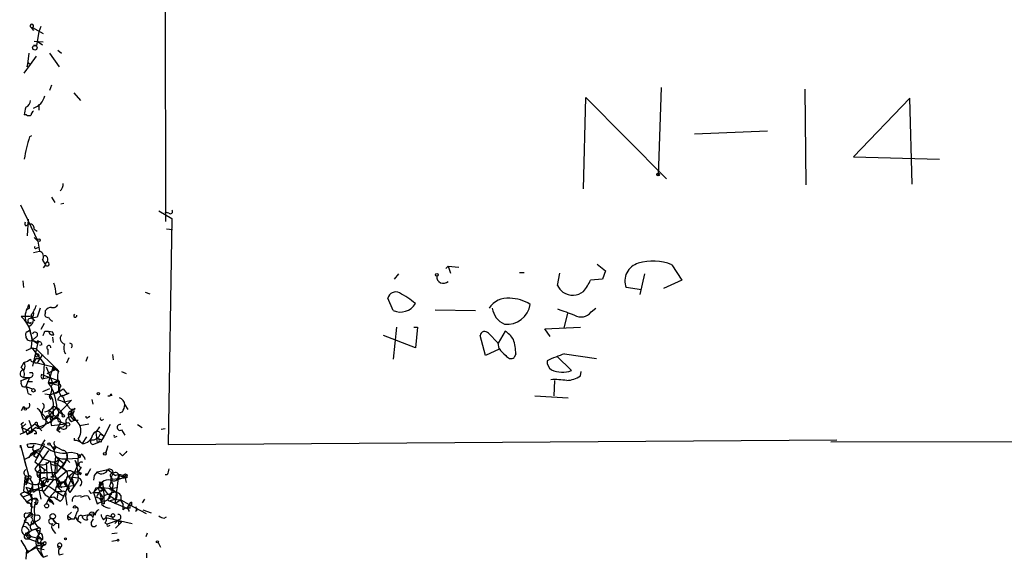
# Model space of a CAD drawing. Extents: x 1 to 57095, y 0 to 125949.
# Drawn here: x 1 to 111, y 125062 to 125122 of the extents above; entities that cross this region are included whole.
import ezdxf

# ---------------------------------------------------------------- set-up
doc = ezdxf.new("R2010")
doc.units = 0
doc.header["$MEASUREMENT"] = 0
doc.layers.add('MAIN', color=5, linetype='CONTINUOUS')

msp = doc.modelspace()

# ---------------------------------------------------------------- linework, layer by layer
at = {"layer": 'MAIN'}
for p, q in [((17.526, 125099.6161), (15.8327, 125937.5621)), ((2.54, 125121.2061), (2.794, 125120.8674)), ((2.7093, 125121.2061), (3.8947, 125120.5288)), ((3.3867, 125120.6981), (3.1327, 125119.1741)), ((3.6407, 125121.2908), (3.3867, 125120.6981)), ((2.8787, 125119.6821), (3.8947, 125119.5974)), ((3.2173, 125119.6821), (3.81, 125119.2588)), ((2.286, 125118.3274), (2.1167, 125116.8034)), ((3.1327, 125119.1741), (2.794, 125119.1741)), ((4.572, 125118.3274), (5.6727, 125116.8034)), ((5.5033, 125118.6661), (5.9267, 125118.3274)), ((2.1167, 125116.8034), (2.2013, 125117.3114)), ((2.2013, 125117.3114), (2.4553, 125117.0574)), ((2.4553, 125117.0574), (3.1327, 125117.9888)), ((1.778, 125116.1261), (2.4553, 125117.0574)), ((4.826, 125114.7714), (4.572, 125114.1788)), ((7.2813, 125113.9248), (8.0433, 125113.0781)), ((72.644, 125114.5174), (72.3053, 125104.6961)), ((88.646, 125114.3481), (88.7307, 125103.6801)), ((64.008, 125103.2568), (64.262, 125113.4168)), ((64.262, 125113.4168), (73.2367, 125104.3574)), ((100.33, 125113.3321), (94.0647, 125106.8128)), ((100.584, 125103.7648), (100.33, 125113.3321)), ((3.3867, 125112.6548), (3.3867, 125111.9774)), ((2.032, 125111.4694), (1.778, 125111.4694)), ((76.3693, 125109.3528), (84.4973, 125109.6914)), ((2.3707, 125109.0141), (2.6247, 125109.1834)), ((94.0647, 125106.8128), (103.632, 125106.5588)), ((4.826, 125102.3254), (5.1647, 125101.7328)), ((1.3547, 125101.4788), (3.302, 125097.4148)), ((5.842, 125101.5634), (6.1807, 125101.6481)), ((16.764, 125100.8014), (18.2033, 125099.9548)), ((2.2013, 125099.8701), (2.1167, 125098.0074)), ((17.8647, 125100.5474), (17.4413, 125100.6321)), ((18.2033, 125099.9548), (17.78, 125074.8088)), ((1.9473, 125099.1081), (2.2013, 125099.2774)), ((2.8787, 125098.7694), (3.2173, 125098.5154)), ((18.288, 125098.6848), (17.6107, 125098.7694)), ((2.8787, 125097.8381), (3.302, 125097.4148)), ((3.302, 125097.4148), (3.3867, 125096.7374)), ((3.302, 125097.4148), (3.4713, 125096.3141)), ((2.794, 125096.1448), (3.4713, 125096.3141)), ((3.1327, 125096.6528), (3.3867, 125096.7374)), ((3.3867, 125096.7374), (3.4713, 125096.3141)), ((3.81, 125095.2981), (4.1487, 125094.7901)), ((4.1487, 125094.7901), (3.8947, 125094.4514)), ((48.9373, 125094.6208), (48.6833, 125094.3668)), ((48.9373, 125094.6208), (49.1913, 125093.8588)), ((48.9373, 125094.6208), (50.1227, 125094.5361)), ((65.532, 125094.8748), (66.4633, 125094.1128)), ((73.8293, 125094.7901), (74.93, 125093.0968)), ((43.434, 125093.7741), (42.926, 125093.1814)), ((56.896, 125093.9434), (57.404, 125093.9434)), ((61.1293, 125092.5041), (61.3833, 125093.8588)), ((66.1247, 125093.1814), (64.77, 125093.0968)), ((66.4633, 125094.1128), (66.1247, 125093.1814)), ((70.7813, 125093.7741), (70.2733, 125091.4881)), ((74.93, 125093.0968), (72.898, 125092.1654)), ((1.6087, 125093.0121), (1.6933, 125092.2501)), ((70.4427, 125091.9961), (68.7493, 125092.2501)), ((5.334, 125091.4881), (6.0113, 125091.7421)), ((15.24, 125091.7421), (15.748, 125091.5728)), ((42.8413, 125089.7101), (42.2487, 125091.0648)), ((2.3707, 125089.9641), (2.032, 125089.7948)), ((3.556, 125089.9641), (3.2173, 125088.9481)), ((47.498, 125089.7948), (51.9853, 125089.7101)), ((64.8547, 125089.5408), (65.3627, 125089.9641)), ((1.9473, 125089.0328), (1.4393, 125089.0328)), ((3.2173, 125088.9481), (2.286, 125088.7788)), ((2.6247, 125088.8634), (2.9633, 125088.6094)), ((4.1487, 125089.4561), (4.1487, 125089.7101)), ((62.23, 125089.3714), (61.8067, 125087.7628)), ((1.9473, 125088.4401), (2.4553, 125088.2708)), ((3.9793, 125088.2708), (3.6407, 125087.5934)), ((43.18, 125087.8474), (42.8413, 125084.2914)), ((45.1273, 125087.8474), (45.5507, 125087.8474)), ((45.5507, 125087.8474), (45.2967, 125085.5614)), ((59.69, 125087.6781), (63.6693, 125087.8474)), ((60.2827, 125086.8314), (59.69, 125087.6781)), ((1.9473, 125086.8314), (2.032, 125086.7468)), ((1.9473, 125086.8314), (2.032, 125086.7468)), ((2.1167, 125087.3394), (2.3707, 125087.5088)), ((2.3707, 125087.5088), (2.7093, 125086.4081)), ((3.048, 125086.7468), (2.7093, 125086.4081)), ((4.064, 125087.4241), (4.4873, 125087.4241)), ((4.4873, 125087.4241), (4.9107, 125087.3394)), ((4.4873, 125087.4241), (4.9107, 125087.3394)), ((5.08, 125087.0008), (4.9107, 125087.3394)), ((4.9107, 125086.7468), (4.9953, 125086.1541)), ((45.2967, 125085.5614), (41.7407, 125086.9161)), ((53.086, 125084.7148), (52.4933, 125086.9161)), ((53.4247, 125087.1701), (54.5253, 125086.0694)), ((55.2873, 125087.4241), (54.5253, 125086.0694)), ((2.54, 125085.4768), (1.9473, 125085.2228)), ((2.6247, 125085.5614), (3.9793, 125083.7834)), ((2.6247, 125085.5614), (3.048, 125085.4768)), ((2.7093, 125086.4081), (3.2173, 125086.0694)), ((2.7093, 125086.4081), (3.302, 125086.1541)), ((3.302, 125086.1541), (2.7093, 125083.5294)), ((3.048, 125085.4768), (5.4187, 125083.1908)), ((3.2173, 125086.2388), (3.2173, 125086.0694)), ((3.2173, 125086.0694), (3.302, 125086.1541)), ((3.7253, 125085.9001), (3.4713, 125085.8154)), ((4.4027, 125085.3921), (4.4027, 125084.7994)), ((54.61, 125085.3921), (53.086, 125084.7148)), ((54.61, 125085.4768), (54.5253, 125086.0694)), ((3.048, 125084.3761), (3.4713, 125084.3761)), ((3.81, 125084.7994), (3.2173, 125083.8681)), ((6.5193, 125083.8681), (6.7733, 125084.4608)), ((8.8053, 125084.5454), (8.636, 125084.0374)), ((11.5993, 125084.7994), (11.684, 125084.2068)), ((56.4727, 125084.8841), (56.3033, 125084.4608)), ((61.0447, 125084.6301), (62.6533, 125083.0214)), ((61.8913, 125084.8841), (65.4473, 125084.3761)), ((1.4393, 125083.3601), (1.778, 125083.9528)), ((2.9633, 125083.8681), (3.2173, 125083.8681)), ((3.2173, 125083.8681), (4.9953, 125083.4448)), ((3.9793, 125083.7834), (3.8947, 125082.0901)), ((4.2333, 125083.4448), (4.9107, 125081.6668)), ((4.4873, 125081.6668), (4.9953, 125083.4448)), ((4.9953, 125083.4448), (5.588, 125082.9368)), ((4.9953, 125083.4448), (4.9953, 125083.0214)), ((5.08, 125083.1908), (4.9953, 125083.0214)), ((4.9953, 125083.0214), (5.4187, 125083.1908)), ((5.4187, 125083.1908), (5.588, 125082.9368)), ((1.4393, 125081.9208), (2.3707, 125082.2594)), ((1.6933, 125082.2594), (2.3707, 125082.2594)), ((2.3707, 125082.2594), (1.9473, 125081.2434)), ((2.7093, 125082.7674), (2.3707, 125082.7674)), ((3.7253, 125082.5981), (5.5033, 125081.9208)), ((4.6567, 125082.2594), (3.8947, 125082.0901)), ((4.318, 125082.6828), (4.9953, 125083.0214)), ((12.6153, 125082.9368), (13.1233, 125082.6828)), ((63.6693, 125082.4288), (63.754, 125082.9368)), ((1.4393, 125081.7514), (1.4393, 125081.9208)), ((1.9473, 125081.2434), (2.1167, 125081.0741)), ((1.9473, 125081.2434), (2.7093, 125080.9894)), ((2.7093, 125081.7514), (2.1167, 125081.7514)), ((4.572, 125080.9894), (3.81, 125080.6508)), ((4.9107, 125081.6668), (4.4873, 125081.6668)), ((4.4873, 125081.6668), (5.588, 125081.4128)), ((4.9107, 125081.6668), (5.5033, 125081.9208)), ((5.334, 125081.6668), (5.5033, 125081.9208)), ((5.5033, 125081.9208), (5.588, 125081.4128)), ((5.6727, 125081.5821), (5.588, 125081.4128)), ((6.096, 125080.9894), (6.5193, 125080.4814)), ((60.7907, 125081.9208), (60.706, 125080.2274)), ((2.2013, 125080.4814), (2.54, 125080.3121)), ((4.572, 125080.3121), (4.064, 125080.3968)), ((4.6567, 125080.3121), (5.6727, 125080.7354)), ((5.588, 125080.7354), (5.2493, 125080.4814)), ((6.096, 125080.0581), (6.2653, 125079.5501)), ((6.7733, 125080.4814), (6.5193, 125080.4814)), ((11.0913, 125080.2274), (11.3453, 125080.2274)), ((58.5893, 125080.2274), (62.3147, 125079.9734)), ((1.6933, 125079.0421), (1.4393, 125078.5341)), ((4.1487, 125077.5181), (5.4187, 125078.9574)), ((7.0273, 125079.7194), (4.9953, 125077.6028)), ((4.9953, 125079.0421), (5.4187, 125078.9574)), ((6.2653, 125079.5501), (7.0273, 125079.7194)), ((7.4507, 125078.7881), (7.0273, 125078.5341)), ((9.3133, 125079.8041), (9.398, 125079.2961)), ((12.954, 125079.2114), (13.2927, 125078.7034)), ((3.81, 125078.7034), (3.7253, 125078.1954)), ((3.7253, 125078.0261), (3.8947, 125077.6028)), ((4.318, 125078.0261), (4.6567, 125077.9414)), ((4.6567, 125077.9414), (4.9953, 125077.6028)), ((4.826, 125077.9414), (4.9953, 125077.6028)), ((5.7573, 125078.3648), (6.096, 125078.1108)), ((6.858, 125077.8568), (7.112, 125078.1108)), ((7.0273, 125078.5341), (7.366, 125077.5181)), ((7.0273, 125078.3648), (7.112, 125078.1108)), ((7.2813, 125078.4494), (7.112, 125078.1108)), ((8.89, 125077.8568), (9.0593, 125077.9414)), ((12.7, 125078.4494), (12.3613, 125078.2801)), ((1.4393, 125077.0948), (1.6933, 125077.2641)), ((1.524, 125076.6714), (1.9473, 125077.0948)), ((1.524, 125076.6714), (1.6933, 125076.0788)), ((1.524, 125076.6714), (2.6247, 125076.1634)), ((1.6933, 125076.0788), (2.9633, 125077.0948)), ((3.048, 125076.6714), (2.1167, 125075.9094)), ((2.286, 125077.5181), (2.54, 125076.8408)), ((2.54, 125076.8408), (2.6247, 125076.1634)), ((2.9633, 125077.0948), (3.7253, 125076.3328)), ((3.2173, 125077.0101), (3.4713, 125076.7561)), ((4.1487, 125077.5181), (4.4873, 125077.1794)), ((4.7413, 125077.5181), (4.9953, 125077.6028)), ((4.7413, 125077.1794), (4.826, 125076.9254)), ((4.826, 125076.9254), (6.4347, 125077.0948)), ((5.842, 125077.3488), (5.4187, 125076.4174)), ((5.588, 125076.7561), (5.4187, 125076.4174)), ((5.588, 125077.3488), (5.842, 125077.3488)), ((5.842, 125077.2641), (6.4347, 125077.0948)), ((6.5193, 125076.6714), (6.4347, 125077.0948)), ((7.0273, 125077.3488), (7.366, 125077.5181)), ((7.366, 125077.5181), (7.7893, 125077.5181)), ((7.9587, 125076.9254), (8.9747, 125077.0948)), ((10.16, 125076.7561), (9.7367, 125076.1634)), ((11.3453, 125077.0101), (10.668, 125075.7401)), ((14.3933, 125077.0101), (14.9013, 125076.6714)), ((1.6933, 125076.0788), (1.27, 125075.9094)), ((1.9473, 125076.3328), (2.1167, 125075.9094)), ((2.1167, 125075.9094), (2.6247, 125076.1634)), ((3.1327, 125075.9941), (2.8787, 125075.9941)), ((5.4187, 125076.4174), (5.7573, 125076.1634)), ((8.7207, 125075.6554), (8.2127, 125074.8934)), ((9.7367, 125076.1634), (9.906, 125074.9781)), ((10.2447, 125075.9941), (10.668, 125075.7401)), ((10.3293, 125075.9941), (10.668, 125075.7401)), ((10.668, 125075.7401), (10.414, 125075.3168)), ((11.938, 125075.6554), (12.1073, 125075.7401)), ((12.6153, 125076.4174), (12.954, 125075.8248)), ((17.018, 125076.5021), (17.4413, 125076.5868)), ((733.8907, 125075.9941), (91.5247, 125075.0628)), ((1.3547, 125074.4701), (1.3547, 125074.7241)), ((1.3547, 125074.7241), (2.286, 125071.2528)), ((2.2013, 125074.4701), (2.1167, 125074.8088)), ((2.7093, 125074.4701), (2.8787, 125074.7241)), ((3.9793, 125074.6394), (3.81, 125074.3854)), ((5.08, 125074.5548), (5.334, 125074.5548)), ((5.334, 125074.5548), (5.08, 125074.2161)), ((5.334, 125074.5548), (6.096, 125074.1314)), ((7.366, 125075.2321), (7.366, 125075.4861)), ((7.7893, 125075.4014), (8.2127, 125074.8934)), ((9.398, 125074.8088), (9.906, 125074.9781)), ((9.906, 125075.4861), (10.414, 125075.3168)), ((10.3293, 125075.0628), (10.414, 125075.3168)), ((11.0913, 125074.6394), (10.8373, 125073.8774)), ((17.78, 125074.8088), (92.202, 125075.3168)), ((2.286, 125073.3694), (1.778, 125073.1154)), ((2.794, 125073.5388), (3.1327, 125073.3694)), ((2.9633, 125073.9621), (3.4713, 125073.7928)), ((3.4713, 125073.7928), (2.9633, 125072.8614)), ((3.048, 125073.9621), (3.4713, 125073.7928)), ((3.81, 125074.3854), (3.1327, 125073.3694)), ((4.4873, 125074.1314), (3.3867, 125072.6074)), ((3.556, 125074.0468), (3.4713, 125073.7928)), ((5.2493, 125073.4541), (5.1647, 125072.7768)), ((5.2493, 125073.4541), (5.6727, 125073.2001)), ((5.2493, 125073.4541), (6.1807, 125072.6921)), ((6.5193, 125073.5388), (6.5193, 125073.2001)), ((7.0273, 125073.9621), (7.7047, 125073.7928)), ((7.7893, 125073.5388), (7.7047, 125072.4381)), ((7.9587, 125073.3694), (7.7893, 125073.2848)), ((10.8373, 125073.8774), (11.0067, 125074.3008)), ((12.7, 125073.5388), (12.3613, 125073.8774)), ((1.778, 125073.1154), (1.9473, 125072.4381)), ((2.9633, 125072.8614), (4.1487, 125071.9301)), ((3.3867, 125072.6074), (3.556, 125072.0148)), ((3.3867, 125072.6074), (3.6407, 125071.5914)), ((4.1487, 125073.1154), (4.6567, 125072.9461)), ((4.2333, 125072.7768), (4.318, 125070.9141)), ((4.6567, 125072.9461), (4.7413, 125072.6074)), ((4.6567, 125072.9461), (4.9953, 125070.8294)), ((4.7413, 125072.6074), (5.4187, 125072.4381)), ((5.1647, 125072.7768), (6.5193, 125071.8454)), ((5.6727, 125073.2001), (5.4187, 125072.4381)), ((6.1807, 125072.6921), (5.4187, 125071.6761)), ((5.4187, 125072.4381), (5.4187, 125071.6761)), ((6.0113, 125072.2688), (6.5193, 125073.2001)), ((6.35, 125072.8614), (6.0113, 125072.2688)), ((6.0113, 125072.2688), (6.5193, 125071.8454)), ((6.1807, 125069.0514), (7.7047, 125072.4381)), ((6.4347, 125073.2001), (6.858, 125072.7768)), ((6.5193, 125073.2001), (7.7893, 125073.2848)), ((7.4507, 125073.0308), (7.7047, 125072.4381)), ((8.128, 125072.2688), (7.7893, 125071.7608)), ((1.8627, 125071.3374), (1.6933, 125069.6441)), ((1.8627, 125071.3374), (2.286, 125071.2528)), ((1.8627, 125071.3374), (2.1167, 125070.4908)), ((1.9473, 125070.6601), (2.286, 125071.2528)), ((2.286, 125071.2528), (2.1167, 125070.4908)), ((2.9633, 125072.0148), (3.2173, 125071.6761)), ((3.556, 125072.0148), (3.2173, 125071.6761)), ((3.2173, 125071.6761), (5.4187, 125071.6761)), ((3.3867, 125071.1681), (3.556, 125070.9988)), ((3.4713, 125071.4221), (3.6407, 125071.5914)), ((3.556, 125072.0148), (3.6407, 125071.5914)), ((3.556, 125072.0148), (3.556, 125070.9988)), ((4.064, 125071.5914), (3.6407, 125071.5914)), ((4.7413, 125071.1681), (5.4187, 125071.6761)), ((6.5193, 125071.8454), (5.4187, 125070.9141)), ((6.35, 125070.6601), (6.604, 125071.2528)), ((6.5193, 125071.1681), (6.35, 125070.6601)), ((6.604, 125071.2528), (7.7893, 125071.0834)), ((6.6887, 125071.2528), (7.2813, 125070.2368)), ((7.1967, 125071.7608), (7.7893, 125071.7608)), ((8.0433, 125071.6761), (7.9587, 125071.4221)), ((8.128, 125071.5914), (7.9587, 125071.4221)), ((9.144, 125072.0994), (8.8053, 125071.5068)), ((9.5673, 125071.3374), (9.4827, 125070.8294)), ((9.906, 125071.7608), (9.5673, 125071.3374)), ((9.906, 125071.6761), (9.5673, 125071.3374)), ((9.906, 125071.7608), (11.0913, 125072.0148)), ((11.684, 125071.5914), (11.43, 125071.1681)), ((11.43, 125071.1681), (11.5993, 125070.9141)), ((11.43, 125071.1681), (11.5993, 125070.9141)), ((12.2767, 125071.3374), (11.8533, 125068.2048)), ((12.192, 125070.9141), (12.954, 125071.1681)), ((12.2767, 125071.3374), (12.954, 125071.1681)), ((12.954, 125071.1681), (13.1233, 125070.5754)), ((13.208, 125071.4221), (13.208, 125071.0834)), ((17.6953, 125071.4221), (17.4413, 125071.4221)), ((1.9473, 125070.3214), (2.1167, 125070.4908)), ((1.9473, 125070.0674), (2.7093, 125069.8134)), ((1.9473, 125070.0674), (2.6247, 125068.7974)), ((2.032, 125069.4748), (4.064, 125070.1521)), ((2.3707, 125070.9988), (2.7093, 125070.4908)), ((2.7093, 125070.4908), (2.7093, 125069.8134)), ((3.302, 125070.4061), (3.6407, 125068.7128)), ((3.4713, 125070.9141), (3.8947, 125071.0834)), ((3.7253, 125070.1521), (4.064, 125070.1521)), ((3.81, 125070.4061), (4.064, 125070.1521)), ((3.8947, 125070.6601), (4.064, 125070.1521)), ((4.9953, 125070.8294), (3.9793, 125069.6441)), ((5.5033, 125070.4061), (5.588, 125070.0674)), ((5.5033, 125070.0674), (6.0113, 125069.5594)), ((5.588, 125070.8294), (5.842, 125070.4061)), ((5.842, 125070.3214), (5.588, 125070.0674)), ((5.588, 125070.0674), (7.2813, 125070.2368)), ((5.6727, 125070.4908), (5.9267, 125069.9828)), ((6.35, 125070.6601), (5.842, 125070.4061)), ((6.35, 125070.6601), (6.5193, 125070.1521)), ((6.6887, 125070.1521), (6.7733, 125069.8134)), ((7.7893, 125070.8294), (6.858, 125069.4748)), ((7.112, 125070.9988), (7.2813, 125070.2368)), ((10.0753, 125070.0674), (9.4827, 125069.4748)), ((10.0753, 125070.0674), (9.4827, 125069.4748)), ((10.0753, 125070.0674), (10.5833, 125069.8134)), ((10.0753, 125070.0674), (10.5833, 125069.8134)), ((10.0753, 125070.0674), (11.5147, 125069.8981)), ((10.16, 125070.6601), (10.4987, 125070.5754)), ((11.5147, 125069.8981), (12.192, 125070.0674)), ((13.208, 125071.0834), (11.5993, 125070.9141)), ((1.6087, 125068.9668), (1.3547, 125069.3054)), ((1.6087, 125068.9668), (2.3707, 125069.2208)), ((2.7093, 125069.8134), (2.3707, 125069.2208)), ((2.794, 125069.4748), (2.7093, 125069.8134)), ((2.7093, 125069.8134), (3.9793, 125069.6441)), ((5.08, 125068.9668), (5.4187, 125068.7128)), ((5.334, 125069.5594), (6.0113, 125069.5594)), ((5.334, 125069.5594), (6.1807, 125069.0514)), ((5.5033, 125069.3901), (5.4187, 125068.7128)), ((6.35, 125069.0514), (6.5193, 125068.0354)), ((7.5353, 125069.0514), (8.128, 125069.1361)), ((8.89, 125069.0514), (9.0593, 125068.6281)), ((9.144, 125069.3901), (9.4827, 125069.4748)), ((9.7367, 125069.9828), (9.4827, 125069.4748)), ((9.4827, 125069.4748), (9.906, 125068.2048)), ((10.16, 125069.4748), (10.4987, 125068.9668)), ((10.16, 125069.4748), (10.414, 125068.5434)), ((10.5833, 125069.8134), (10.668, 125068.2048)), ((11.2607, 125069.8134), (12.0227, 125069.4748)), ((11.2607, 125069.0514), (11.2607, 125068.7974)), ((11.5147, 125069.8981), (12.0227, 125069.4748)), ((12.5307, 125069.1361), (12.5307, 125068.6281)), ((2.1167, 125068.4588), (2.6247, 125068.7974)), ((2.286, 125068.2894), (2.54, 125068.2048)), ((2.6247, 125068.7974), (2.54, 125067.2734)), ((2.54, 125067.8661), (2.794, 125067.8661)), ((3.048, 125068.1201), (2.9633, 125068.3741)), ((3.048, 125068.7974), (3.048, 125068.3741)), ((4.572, 125068.4588), (4.826, 125068.3741)), ((4.6567, 125068.5434), (4.826, 125068.3741)), ((5.08, 125068.1201), (4.826, 125068.3741)), ((5.7573, 125068.4588), (5.4187, 125068.7128)), ((10.4987, 125068.2894), (10.668, 125068.2048)), ((11.2607, 125068.5434), (11.8533, 125068.7128)), ((11.2607, 125068.5434), (13.208, 125067.6968)), ((11.938, 125068.7128), (11.8533, 125068.2048)), ((12.5307, 125068.6281), (11.8533, 125068.2048)), ((12.446, 125068.6281), (12.7847, 125068.1201)), ((12.5307, 125068.6281), (13.462, 125068.1201)), ((12.7847, 125067.5274), (12.7847, 125068.1201)), ((13.462, 125068.1201), (13.208, 125067.6968)), ((13.462, 125068.1201), (15.3247, 125067.1041)), ((13.716, 125068.3741), (13.716, 125068.0354)), ((15.1553, 125068.7128), (14.9013, 125068.2894)), ((1.9473, 125066.5961), (2.7093, 125067.0194)), ((2.2013, 125066.8501), (1.9473, 125066.5961)), ((2.3707, 125067.1888), (2.7093, 125067.0194)), ((2.7093, 125067.0194), (3.302, 125066.9348)), ((2.7093, 125067.0194), (3.302, 125066.9348)), ((6.604, 125066.8501), (7.0273, 125067.2734)), ((6.604, 125066.8501), (7.0273, 125066.5114)), ((7.366, 125066.5114), (7.4507, 125066.7654)), ((7.62, 125067.2734), (7.4507, 125066.7654)), ((7.4507, 125066.7654), (7.7047, 125066.3421)), ((8.2127, 125066.8501), (9.5673, 125067.1041)), ((9.398, 125066.6808), (9.5673, 125067.1041)), ((11.176, 125066.8501), (11.5147, 125066.7654)), ((11.5147, 125066.7654), (11.684, 125066.5114)), ((13.5467, 125067.6968), (13.208, 125067.6968)), ((14.3087, 125067.4428), (14.1393, 125067.3581)), ((14.986, 125067.5274), (15.9173, 125067.1888)), ((17.3567, 125066.5961), (17.6107, 125066.7654)), ((1.9473, 125066.5961), (1.6087, 125065.6648)), ((1.9473, 125066.5961), (1.9473, 125066.3421)), ((2.3707, 125065.7494), (2.54, 125065.9188)), ((2.54, 125065.9188), (3.3867, 125066.4268)), ((2.54, 125066.1728), (2.54, 125065.9188)), ((2.794, 125066.3421), (2.794, 125065.9188)), ((4.9107, 125066.5114), (5.334, 125066.0881)), ((5.334, 125066.0881), (4.9953, 125065.7494)), ((5.588, 125066.0034), (5.588, 125065.4954)), ((6.6887, 125066.4268), (7.0273, 125066.5114)), ((7.7893, 125066.5961), (7.7047, 125066.3421)), ((7.7047, 125066.3421), (8.128, 125066.0881)), ((9.2287, 125066.0881), (9.4827, 125066.5114)), ((10.5833, 125066.4268), (10.8373, 125066.6808)), ((10.7527, 125066.0881), (11.0067, 125065.9188)), ((10.8373, 125066.6808), (13.8007, 125066.0034)), ((12.192, 125066.3421), (11.0067, 125065.9188)), ((11.176, 125065.7494), (11.3453, 125065.8341)), ((11.8533, 125066.0034), (12.192, 125066.3421)), ((12.6153, 125066.1728), (11.938, 125065.4954)), ((12.192, 125066.3421), (12.6153, 125066.1728)), ((12.2767, 125066.4268), (12.2767, 125065.9188)), ((1.9473, 125064.9874), (1.8627, 125064.7334)), ((2.032, 125064.6488), (1.8627, 125064.7334)), ((1.8627, 125064.7334), (3.81, 125064.2254)), ((1.8627, 125064.7334), (2.286, 125064.3101)), ((2.286, 125064.8181), (2.286, 125064.3101)), ((2.54, 125064.5641), (2.286, 125064.3101)), ((3.4713, 125065.5801), (2.9633, 125065.3261)), ((3.048, 125065.3261), (3.4713, 125065.5801)), ((3.2173, 125064.4794), (3.4713, 125064.9028)), ((3.4713, 125064.9028), (3.2173, 125064.4794)), ((3.3867, 125064.5641), (3.81, 125064.2254)), ((3.556, 125065.4954), (3.4713, 125064.9028)), ((3.4713, 125065.1568), (3.4713, 125064.9028)), ((3.81, 125064.5641), (3.81, 125064.2254)), ((4.9953, 125065.2414), (5.2493, 125064.9028)), ((11.5147, 125064.9028), (12.1073, 125064.9874)), ((15.3247, 125064.5641), (15.494, 125064.9874)), ((1.778, 125063.6328), (2.032, 125063.1248)), ((1.9473, 125064.3101), (2.286, 125064.3101)), ((2.286, 125064.3101), (3.6407, 125063.8021)), ((3.2173, 125064.4794), (3.302, 125063.7174)), ((3.6407, 125063.8021), (3.6407, 125063.2094)), ((3.7253, 125063.8021), (4.064, 125063.6328)), ((11.5147, 125064.0561), (12.1073, 125064.1408)), ((16.6793, 125063.8868), (16.9333, 125063.3788)), ((2.032, 125063.1248), (1.9473, 125062.0241)), ((2.032, 125063.1248), (2.1167, 125062.7014)), ((2.286, 125062.9554), (2.1167, 125062.7014)), ((3.048, 125063.2941), (2.4553, 125062.9554)), ((3.048, 125063.2941), (3.9793, 125063.1248)), ((3.7253, 125062.6168), (3.8947, 125062.2781)), ((3.8947, 125062.2781), (4.4027, 125062.4474)), ((5.6727, 125062.5321), (6.096, 125062.6168)), ((5.7573, 125063.2094), (5.842, 125063.3788)), ((15.4093, 125062.1934), (15.4093, 125062.7014))]:
    msp.add_line(p, q, dxfattribs=at)
for centre, radius in [((2.9633, 125118.9371), 0.2517), ((72.3053, 125104.8373), 0.1411), ((3.4078, 125097.5207), 0.1496), ((47.6884, 125093.6683), 0.1496), ((3.2173, 125084.7148), 0.1893), ((2.794, 125080.8202), 0.1893), ((10.033, 125080.4392), 0.1338), ((1.905, 125078.7458), 0.1338), ((6.1383, 125077.9838), 0.1338), ((6.6294, 125077.0356), 0.2035), ((4.5296, 125074.8511), 0.1338), ((10.7315, 125073.7716), 0.1496), ((8.7206, 125071.4433), 0.1058), ((13.0386, 125071.3375), 0.1893), ((4.2615, 125067.979), 0.2275), ((7.3871, 125067.845), 0.1496), ((4.9529, 125066.8078), 0.2993), ((11.6557, 125066.9066), 0.1995), ((6.3499, 125064.289), 0.1058), ((12.2061, 125064.1549), 0.0997), ((16.5946, 125063.9715), 0.1197)]:
    msp.add_circle(centre, radius, dxfattribs=at)
for centre, radius, start, end in [((2.6247, 125121.3755), 0.1894, 296.537987, 243.434949), ((2.8363, 125117.6798), 1.4949, 88.374698, 91.621471), ((1.6508, 125113.0641), 0.8046, 291.622898, 0.996967), ((2.2527, 125114.0115), 1.8606, 286.91368, 346.783108), ((7.1736, 125110.8308), 5.4333, 164.134997, 173.250119), ((3.0901, 125111.4273), 0.5517, 122.460041, 175.623597), ((2.286, 125111.8084), 0.4236, 233.157154, 306.842846), ((17.2006, 125104.135), 15.6119, 161.788575, 171.068509), ((5.2211, 125103.7084), 0.8862, 307.231952, 9.155141), ((18.034, 125100.7168), 0.2394, 225.016916, 45), ((2.328, 125099.4043), 0.4823, 164.721961, 217.88436), ((2.413, 125098.854), 0.4734, 349.703815, 116.565051), ((3.048, 125096.7374), 0.1198, 135, 315.033843), ((3.2598, 125095.6791), 0.6693, 325.298349, 71.578587), ((3.9732, 125095.3646), 0.4415, 293.418375, 89.208421), ((71.7411, 125089.9122), 5.3061, 66.824521, 107.970889), ((4.3498, 125094.8747), 0.2182, 202.81582, 157.159978), ((70.626, 125093.0051), 2.0229, 104.954772, 201.915017), ((48.4271, 125093.4911), 0.7604, 177.814199, 312.147973), ((60.3662, 125094.8755), 4.7494, 320.065919, 338.00616), ((1.117, 125091.3051), 4.221, 2.484836, 20.135029), ((62.9505, 125093.3091), 1.9912, 203.846208, 231.904188), ((43.0953, 125090.9076), 0.8611, 60.547282, 169.480898), ((39.6668, 125083.9532), 8.6135, 49.185214, 63.436139), ((55.5449, 125088.6606), 2.4172, 84.054021, 147.366462), ((55.7955, 125086.8696), 4.1952, 56.98495, 90.002731), ((62.8057, 125093.3843), 1.9676, 236.578883, 307.666066), ((3.9446, 125089.0062), 2.076, 147.113703, 195.824461), ((1.736, 125090.4297), 0.5516, 327.511282, 355.602091), ((1.6934, 125090.0487), 0.6826, 352.88019, 29.750087), ((-0.1334, 125091.3517), 3.4304, 321.198292, 342.195706), ((4.7414, 125089.3715), 0.6826, 82.88019, 150.261365), ((4.9954, 125090.5566), 0.5353, 251.551513, 341.575205), ((43.6495, 125091.4429), 1.912, 244.995055, 329.486443), ((56.1909, 125090.3441), 2.3735, 189.212701, 245.39582), ((55.4864, 125090.7979), 2.6272, 263.8007, 351.010593), ((231.3804, 125555.2013), 495.4896, 249.903533, 250.132723), ((-0.9363, 125086.3491), 3.5841, 345.91374, 48.484881), ((2.1166, 125087.9959), 1.0506, 55.65803, 99.273151), ((2.413, 125088.5671), 0.2469, 120.959776, 300.959776), ((2.0662, 125088.6483), 0.7288, 280.682435, 49.451572), ((2.2013, 125089.3291), 0.6294, 312.276138, 19.655661), ((4.3815, 125089.2444), 0.3146, 137.717737, 289.650149), ((5.2071, 125089.2447), 0.7785, 202.394546, 247.621867), ((7.4563, 125089.1344), 0.1771, 120.647576, 22.468098), ((63.7381, 125090.3902), 1.4029, 237.872106, 322.739674), ((2.5906, 125088.22), 0.1445, 110.491095, 159.420754), ((2.286, 125087.0007), 0.3787, 116.558284, 206.558284), ((2.4553, 125086.8483), 0.5083, 181.905397, 299.985395), ((2.9815, 125087.0189), 0.2802, 283.733619, 166.271235), ((-123.028, 125129.4976), 133.8752, 341.45383, 341.682999), ((4.9482, 125087.4429), 0.4613, 182.335786, 286.600508), ((6.4077, 125086.5967), 0.6283, 139.965551, 256.899431), ((53.0122, 125086.8481), 0.5233, 37.975814, 172.534135), ((53.2125, 125084.4177), 3.6528, 34.616288, 55.389367), ((49.6159, 125084.6259), 6.8617, 2.156514, 15.787915), ((3.302, 125086.2388), 0.0847, 270, 180), ((3.4714, 125085.9566), 0.2602, 347.454468, 130.620402), ((4.5155, 125085.5897), 0.2276, 352.856246, 240.280106), ((7.4664, 125085.5236), 1.2866, 158.994142, 209.805089), ((6.8156, 125085.7731), 0.2993, 315, 81.856362), ((56.6837, 125086.7885), 2.4537, 212.315026, 237.684974), ((1.3134, 125085.7288), 1.8358, 284.660003, 308.464348), ((2.7553, 125084.308), 0.3005, 183.167137, 13.097507), ((55.9515, 125085.0051), 0.6481, 206.608538, 302.87599), ((69.1956, 125063.3488), 22.7403, 108.735806, 114.006286), ((0.9513, 125082.6678), 0.847, 331.171424, 54.820116), ((0.9309, 125083.5295), 0.947, 333.443066, 26.551522), ((87.5236, 125126.3474), 94.6305, 206.443636, 206.6729), ((5.0377, 125083.3178), 0.1339, 288.421413, 108.462013), ((61.0655, 125084.0478), 1.1239, 176.209662, 236.916506), ((1.7446, 125082.6819), 0.4255, 85.498022, 263.077028), ((2.413, 125082.5981), 0.3413, 262.88123, 29.742799), ((3.937, 125082.3864), 0.2993, 135, 261.875312), ((7.0144, 125082.3376), 1.5471, 157.21377, 220.730236), ((61.6547, 125085.7168), 2.8744, 245.265372, 290.328814), ((61.9764, 125084.9675), 3.0514, 273.17306, 303.696838), ((1.7992, 125081.6033), 0.3892, 157.632677, 292.367323), ((0.6792, 125080.3974), 1.5244, 3.158773, 33.708831), ((0.0447, 125078.6394), 5.376, 1.584985, 34.272388), ((3.4716, 125081.0317), 1.3865, 328.733619, 12.344134), ((5.2663, 125081.218), 0.4539, 81.421795, 165.960695), ((4.2744, 125083.0659), 2.7623, 290.666992, 311.258708), ((5.5034, 125081.7091), 0.2117, 323.124688, 90.027065), ((174.9379, 125081.0741), 169.3502, 179.885409, 180.114592), ((6.51, 125080.8013), 0.8507, 141.739884, 240.879981), ((60.7907, 125072.1787), 9.8358, 82.084006, 92.46716), ((5.038, 125080.1852), 0.483, 164.766731, 232.097965), ((3.3022, 125079.2115), 1.7453, 345.959775, 39.095611), ((6.0729, 125079.6655), 0.5721, 79.139814, 174.594322), ((7.3649, 125078.283), 2.2766, 105.061758, 121.342713), ((11.43, 125080.2909), 0.1059, 323.140927, 216.859073), ((12.2133, 125079.2468), 0.7415, 357.263766, 78.48701), ((2.032, 125079.2115), 0.3787, 206.571817, 26.558284), ((2.8873, 125078.0177), 0.8381, 0.574306, 66.812181), ((3.577, 125079.0421), 0.4111, 304.525032, 55.474968), ((3.937, 125079.6769), 1.2341, 275.906937, 329.04341), ((2.4564, 125078.3646), 2.574, 332.583788, 9.470007), ((4.6141, 125077.4755), 1.6123, 23.205123, 76.324027), ((4.9553, 125078.2854), 0.6837, 273.353667, 47.329452), ((5.4187, 125078.1954), 1.5263, 33.691109, 86.822669), ((7.1544, 125079.1691), 0.4827, 195.254078, 307.87186), ((11.4294, 125079.2963), 1.527, 326.315136, 356.812677), ((3.3867, 125077.4334), 0.8337, 246.036115, 66.036115), ((-122.774, 125120.0996), 133.8752, 341.45383, 341.682999), ((4.8966, 125078.3224), 0.3875, 146.88812, 259.502061), ((4.1062, 125077.5603), 1.0795, 25.563296, 64.436704), ((5.122, 125077.8143), 0.4823, 164.721961, 217.88436), ((5.3465, 125077.2815), 0.4959, 357.988825, 151.50204), ((4.7779, 125077.2703), 0.8139, 5.534773, 68.212969), ((6.8686, 125077.4017), 0.4552, 91.334268, 197.595058), ((7.0484, 125078.1532), 0.3815, 93.170666, 199.460862), ((7.3662, 125077.9415), 0.6828, 172.88227, 240.239505), ((-77.8044, 125162.8329), 119.7133, 314.893835, 315.123052), ((7.6566, 125078.1794), 0.7224, 150.59256, 246.277514), ((7.1755, 125078.5553), 0.1497, 314.972935, 188.140927), ((303.8733, 125289.1845), 364.1694, 215.422625, 215.651818), ((8.763, 125077.8991), 0.1339, 161.578587, 341.578587), ((10.414, 125077.6874), 0.1893, 153.421413, 333.448488), ((1.058, 125076.7984), 0.483, 344.755286, 37.859376), ((3.1115, 125077.1159), 0.1497, 315, 188.103038), ((1.4951, 125082.2295), 5.8192, 289.852385, 305.940797), ((3.8455, 125077.0319), 0.573, 58.051853, 85.074436), ((5.461, 125076.7137), 0.2993, 261.875312, 8.143638), ((5.8049, 125077.3541), 0.6361, 250.063835, 351.86735), ((6.1641, 125076.9456), 0.4488, 204.977557, 322.333315), ((6.4646, 125076.3201), 1.6121, 325.258092, 22.05419), ((12.4363, 125076.6942), 0.3297, 73.362343, 302.889791), ((2.8787, 125076.0788), 0.2677, 341.558284, 161.578587), ((8.1868, 125076.123), 1.2299, 271.206686, 349.998497), ((9.3643, 125076.2142), 0.9076, 261.407427, 345.963757), ((9.8837, 125075.7313), 0.5173, 30.530684, 159.862657), ((11.8534, 125075.7401), 0.1198, 135, 314.966157), ((2.7516, 125071.9863), 2.893, 53.132875, 102.677244), ((2.4553, 124947.4702), 127.0002, 89.885409, 90.114591), ((3.1636, 125074.37), 0.4545, 128.819285, 243.846574), ((7.4497, 125072.9889), 4.1088, 145.48882, 161.379843), ((3.8735, 125074.7453), 0.1497, 314.972935, 188.140927), ((3.3411, 125073.4217), 1.9118, 3.511651, 46.515408), ((5.4515, 125074.9088), 0.3731, 140.241622, 251.637916), ((-79.6199, 125074.3855), 84.7001, 359.885409, 0.114524), ((7.4627, 125074.2463), 0.9906, 40.787625, 95.602387), ((9.4404, 125075.1051), 0.2994, 135, 261.856362), ((9.906, 125075.2321), 0.2433, 270, 90), ((10.2024, 125074.5969), 0.4829, 74.763614, 127.866658), ((-124.7963, 125285.0407), 246.8469, 300.848142, 301.077329), ((3.9003, 125072.4999), 1.8335, 100.823327, 151.692049), ((3.3727, 125073.2141), 0.8527, 77.585625, 151.312851), ((2.4978, 125074.0044), 0.5518, 302.463229, 355.603684), ((4.4449, 125074.089), 1.0177, 196.921424, 253.078576), ((6.1518, 125077.0902), 3.2483, 239.174488, 285.635996), ((6.2115, 125074.6626), 1.4794, 229.42979, 278.677262), ((6.0772, 125073.6705), 0.4613, 343.411395, 87.664214), ((5.7364, 125073.4857), 0.8754, 314.504767, 26.579686), ((7.9164, 125073.7504), 0.2159, 168.674454, 348.695275), ((7.9163, 125073.4964), 0.1339, 288.462013, 161.537987), ((7.7801, 125073.0121), 0.7781, 7.629192, 63.441535), ((139.9539, 124946.7929), 179.6053, 134.885409, 135.114591), ((4.0642, 125071.6758), 1.1519, 126.026276, 162.884837), ((3.7676, 125073.5178), 0.9869, 247.296174, 324.59798), ((4.9667, 125073.7477), 0.8935, 243.784816, 322.201507), ((3.175, 125072.1841), 2.0761, 343.412042, 16.587958), ((2.2232, 125071.1), 5.5727, 357.216715, 20.27193), ((8.1318, 125072.5497), 0.281, 53.917161, 269.224953), ((2.1647, 125071.6437), 0.4301, 120.362878, 225.40501), ((2.3918, 125071.147), 0.1496, 261.896962, 135), ((3.3443, 125071.5491), 0.1796, 135, 315), ((3.556, 125071.5068), 0.3787, 153.441716, 243.441716), ((4.0005, 125071.1892), 0.5396, 131.815173, 258.69215), ((4.1486, 125071.7608), 0.1894, 333.434949, 243.462013), ((4.9953, 125070.5754), 0.6448, 23.197424, 113.197424), ((-2.3861, 125069.1141), 7.9468, 6.88982, 18.163859), ((6.7922, 125071.0456), 0.8217, 60.508539, 129.885031), ((5.8046, 125071.4408), 0.8213, 320.107781, 29.514706), ((5.7159, 125072.9872), 1.9886, 293.828505, 321.923362), ((7.6893, 125071.9609), 0.4544, 206.125234, 321.182635), ((50.2986, 125156.331), 94.6528, 243.313562, 243.5428), ((10.3632, 125072.3195), 0.7893, 234.602401, 337.29135), ((11.2606, 125071.6253), 0.4247, 355.422314, 113.492649), ((180.8523, 125283.3357), 271.0633, 231.223946, 231.453146), ((10.0756, 125070.8717), 1.3865, 328.733619, 12.344134), ((11.5993, 125071.3544), 0.2517, 70.333925, 227.737028), ((11.6873, 125071.3277), 0.5895, 261.414928, 0.942855), ((11.9381, 125071.2528), 0.4233, 306.856362, 126.886139), ((12.3297, 125070.5545), 0.8754, 44.504766, 116.579686), ((13.2505, 125071.1256), 0.2995, 98.157154, 171.842846), ((187.1284, 125029.4049), 174.5652, 165.843211, 166.072362), ((86.6472, 125070.4907), 84.7001, 179.885408, 180.114524), ((3.0902, 125072.6773), 2.3185, 240.465088, 281.590065), ((1.7639, 125070.3873), 0.951, 286.373222, 6.247716), ((3.1328, 125070.7447), 0.3785, 296.551513, 26.585359), ((1.7771, 125069.9826), 2.0487, 352.883656, 29.73725), ((2.9661, 125066.9013), 3.5541, 44.448263, 80.445978), ((3.7677, 125070.2791), 0.1339, 71.578587, 251.537987), ((4.1487, 125070.4907), 0.349, 104.040224, 255.955794), ((3.7255, 125070.9986), 0.5985, 278.116564, 351.883436), ((3.9935, 125070.7589), 0.3392, 343.066164, 106.933836), ((4.5296, 125069.6876), 1.2331, 67.811183, 112.184515), ((4.3603, 125070.7871), 0.1339, 251.578587, 108.421413), ((5.207, 125070.406), 0.4734, 10.320003, 116.565051), ((6.2653, 125069.6441), 1.0195, 85.234491, 184.765509), ((5.6726, 124985.7062), 84.7001, 89.885408, 90.114524), ((6.1806, 125070.2369), 0.3491, 14.008378, 165.987648), ((6.6463, 125070.5613), 0.4114, 120.954202, 275.915695), ((7.8737, 125070.3722), 1.3553, 182.148008, 221.461517), ((7.6556, 125070.578), 0.5228, 305.438295, 75.182245), ((-138.3709, 125217.9211), 209.5161, 314.885389, 315.114572), ((9.7719, 125070.7237), 0.7418, 267.279935, 348.467387), ((10.3121, 125069.906), 0.2866, 145.722133, 341.147764), ((11.1297, 125069.7484), 1.1016, 64.765654, 163.167244), ((9.2297, 125070.4906), 0.9456, 333.413271, 10.325982), ((12.107, 125070.5329), 1.6089, 178.486287, 234.64241), ((10.9065, 125069.6018), 0.6544, 302.762577, 57.232686), ((11.1865, 125070.2473), 0.4793, 313.224349, 59.464749), ((1.8627, 125068.7127), 0.7806, 347.473581, 130.599702), ((171.2126, 125195.628), 211.6803, 216.752594, 216.981777), ((3.1112, 125071.5276), 2.3575, 233.027543, 258.09094), ((2.8787, 125069.0514), 0.3053, 146.299523, 303.684862), ((87.6979, 124942.6442), 152.6259, 123.57026, 123.799443), ((4.8028, 125069.9442), 1.0159, 192.241291, 285.833844), ((7.1134, 125067.1029), 3.0837, 127.192822, 159.063605), ((5.0798, 125069.3904), 1.1519, 306.026276, 342.884837), ((6.146, 125069.2823), 0.3081, 311.460576, 115.924669), ((7.5541, 125068.5905), 0.4613, 92.335786, 196.588605), ((8.6782, 125067.9085), 1.1623, 79.501163, 123.109008), ((93.7243, 125111.8794), 94.6529, 206.443665, 206.672875), ((9.8214, 125238.8247), 169.3502, 269.885409, 270.114558), ((11.0979, 125068.6149), 1.3043, 113.237236, 168.178312), ((11.1462, 125068.4961), 0.7337, 81.02169, 176.303838), ((10.6911, 125069.1053), 0.5721, 259.139814, 354.594323), ((12.5457, 125070.4987), 1.8733, 223.014184, 266.949113), ((11.8605, 125068.6513), 0.8271, 35.880704, 136.48437), ((11.5739, 125069.139), 0.5605, 310.507058, 36.804478), ((2.2014, 125068.3741), 0.1198, 135, 314.966157), ((2.2155, 125067.9649), 0.3392, 343.066164, 106.933836), ((2.9634, 125068.4588), 0.3491, 284.024302, 165.975698), ((5.045, 125067.5344), 2.1664, 157.194185, 196.06819), ((4.6143, 125068.6704), 0.1339, 108.421413, 288.462013), ((89.2219, 125068.6281), 84.6501, 179.885408, 180.114592), ((3.4713, 125067.4427), 1.7455, 22.835246, 50.905982), ((7.4789, 125067.5556), 0.3156, 296.565051, 79.704897), ((9.8406, 125068.2856), 0.5968, 343.900314, 91.853182), ((-74.3952, 125237.6791), 189.2835, 296.447021, 296.676231), ((10.4563, 125068.4164), 0.1339, 108.421413, 288.462013), ((11.4329, 125069.1257), 1.4316, 224.6236, 266.491821), ((11.2184, 125068.6704), 0.1339, 71.578587, 288.421413), ((13.7585, 125068.0776), 0.2995, 98.157154, 171.842846), ((13.0808, 125067.8237), 0.4829, 344.763614, 37.866658), ((14.6897, 125067.7392), 0.4827, 164.757374, 217.88123), ((2.0959, 125066.8924), 0.3316, 116.626876, 243.365378), ((2.1168, 125068.12), 0.9465, 259.683783, 296.559637), ((2.5399, 125066.6808), 0.3786, 63.421413, 153.434949), ((2.4553, 125066.9348), 0.2677, 288.441716, 108.421413), ((3.9796, 125066.5115), 1.1009, 157.387741, 247.369325), ((3.275, 125066.6692), 0.267, 294.740656, 84.195444), ((7.0697, 125066.7232), 0.4827, 164.757374, 217.88123), ((8.0433, 125066.6525), 0.2603, 49.39393, 192.519254), ((8.6736, 125066.8689), 0.4613, 182.335786, 286.588605), ((9.0734, 125066.6196), 0.3302, 10.677194, 215.721221), ((9.3133, 125066.9347), 0.3386, 0.016916, 179.983079), ((10.2786, 125066.9347), 0.6266, 108.932306, 179.990856), ((11.2863, 125067.0788), 0.9588, 183.551733, 222.844497), ((11.049, 125066.6808), 0.2117, 53.124688, 180), ((12.2344, 125066.7231), 0.2993, 278.124688, 98.143638), ((13.0952, 125067.33), 0.3679, 4.380787, 147.553889), ((17.416, 125067.553), 0.9587, 227.151439, 266.453861), ((2.0849, 125065.2943), 0.6034, 142.115855, 248.389053), ((1.6896, 125065.0353), 0.6347, 339.989129, 97.323209), ((1.8838, 125066.2575), 0.1058, 53.108436, 306.859073), ((1.6504, 125065.4525), 0.7791, 22.400936, 67.599064), ((2.7466, 125065.6096), 0.3128, 81.284474, 294.983693), ((2.4554, 125066.4268), 0.2677, 288.421413, 71.578587), ((4.7752, 125066.2574), 0.2879, 61.921659, 298.078341), ((5.443, 125065.6768), 0.6245, 148.468229, 224.202024), ((5.6668, 125066.8139), 0.8144, 201.805329, 264.446932), ((7.1967, 125151.1613), 84.6501, 269.885341, 270.114592), ((9.5348, 125065.9839), 0.3233, 161.200829, 332.396636), ((10.5256, 125066.4229), 0.4046, 304.14965, 39.604292), ((11.0914, 125065.8341), 0.1198, 135, 314.966157), ((2.0108, 125064.5429), 0.2413, 127.862488, 254.742799), ((2.7943, 125064.0559), 1.1519, 107.115163, 143.973724), ((2.1166, 125065.0721), 0.1893, 206.578587, 296.578587), ((3.189, 125064.0703), 1.2936, 103.879402, 153.434949), ((87.0206, 125149.3834), 119.7133, 224.885375, 225.114625), ((2.9633, 125064.4793), 0.8468, 53.136869, 126.863131), ((2.7093, 125064.7335), 0.6826, 299.745922, 60.249913), ((4.6115, 125063.3806), 1.7032, 135.982471, 156.633556), ((3.5136, 125064.6064), 0.2994, 351.878017, 98.121983), ((-1.4033, 125062.0626), 3.5213, 21.949465, 36.170211), ((5.7979, 125058.8011), 5.3632, 117.734707, 133.344653), ((5.4794, 125064.1222), 2.4315, 179.561701, 229.326373), ((3.7252, 125062.8718), 0.9456, 79.674018, 116.586729), ((3.2235, 125064.1587), 0.6156, 277.325879, 324.600812), ((3.8999, 125063.9132), 0.3249, 106.064096, 300.337681), ((4.2758, 125062.9977), 0.6695, 108.443068, 214.679997), ((4.064, 125063.8021), 0.1693, 270, 180), ((5.7108, 125063.5738), 0.235, 303.933475, 208.01513), ((5.5458, 125062.9133), 0.5517, 57.531197, 94.41782), ((5.7998, 125063.5059), 0.2995, 188.157154, 261.842846), ((2.4977, 125063.5903), 0.6693, 198.421413, 251.559637), ((6.2231, 125062.8623), 0.6419, 126.421795, 210.960695)]:
    msp.add_arc(centre, radius, start, end, dxfattribs=at)

doc.saveas('drawing.dxf')
